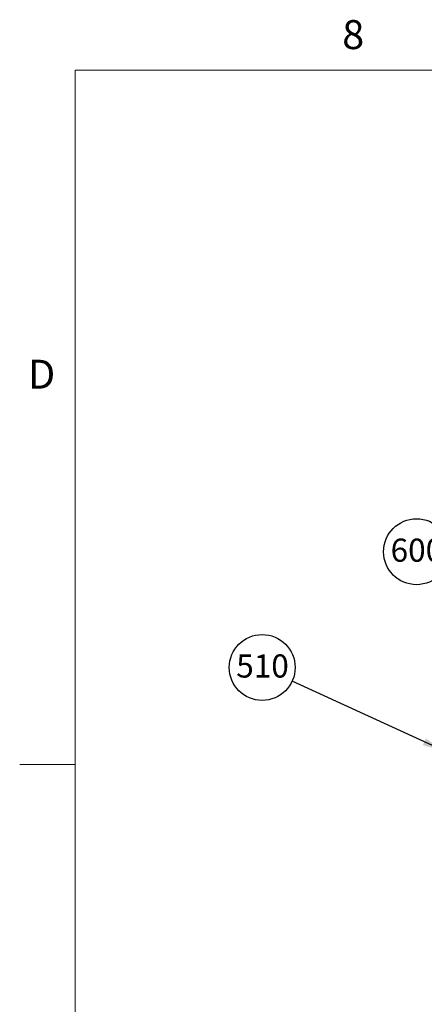
# Model space of a CAD drawing. Units: inches. Extents: x 0.3 to 16.7, y 0.3 to 10.7.
# Drawn here: x 0.3 to 1.8, y 7.1 to 10.7 of the extents above; entities that cross this region are included whole.
import ezdxf

# ---------------------------------------------------------------- set-up
doc = ezdxf.new("R2010")
doc.units = ezdxf.units.IN
doc.header["$MEASUREMENT"] = 0
doc.layers.add('FORMAT', color=7, linetype='Continuous')
doc.styles.add('SLDTEXTSTYLE0', font='ARIAL.TTF', dxfattribs={"width": 0.948})
doc.styles.get("Standard").update_dxf_attribs({"font": 'ARIAL.TTF'})
doc.dimstyles.new('SLDDIMSTYLE0', dxfattribs={"dimtxt": 0, "dimasz": 0.080892, "dimexe": 0, "dimexo": 0.0625, "dimgap": 0, "dimtad": 0, "dimtih": 1, "dimtoh": 1, "dimdec": 0, "dimrnd": 1e-09, "dimzin": 0, "dimdsep": 46, "dimtxsty": 'Standard', "dimsah": 1, "dimcen": 0.09, "dimadec": 0, "dimazin": 0, "dimtfac": 0.080892, "dimtdec": 0, "dimtofl": 0, "dimtmove": 0, "dimatfit": 3, "dimfxl": 0, "dimfrac": 2, "dimtolj": 1, "dimtzin": 0, "dimarcsym": 0})

# ---------------------------------------------------------------- blocks, each defined once
blk = doc.blocks.new('SW_NOTE_9')
at = {"layer": 'FORMAT', "color": 0}
blk.add_circle((-0.1079, 0.0494), 0.1187, dxfattribs=at)
at = {"layer": 'FORMAT', "color": 0, "insert": (-0.1067, 0.0965), "char_height": 0.08333, "attachment_point": 2, "style": 'SLDTEXTSTYLE0'}
blk.add_mtext('510', dxfattribs=at)
blk = doc.blocks.new('SW_NOTE_10')
at = {"layer": 'FORMAT', "color": 0}
blk.add_circle((-0.0515, 0.1069), 0.1187, dxfattribs=at)
at = {"layer": 'FORMAT', "color": 0, "insert": (-0.0503, 0.154), "char_height": 0.08333, "attachment_point": 2, "style": 'SLDTEXTSTYLE0'}
blk.add_mtext('600', dxfattribs=at)

msp = doc.modelspace()

# ---------------------------------------------------------------- linework, layer by layer
at = {"color": 7, "linetype": 'Continuous', "lineweight": 0}
for p, q in [((0.5, 10.49986), (16.5, 10.49986)), ((0.5, 10.49986), (0.5, 0.5)), ((0.5, 8), (0.3, 8))]:
    msp.add_line(p, q, dxfattribs=at)

# ---------------------------------------------------------------- block references
at = {"layer": 'FORMAT', "color": 8}
for name, p in [('SW_NOTE_10', (1.7808, 8.65936)), ('SW_NOTE_9', (1.28128, 8.30006))]:
    msp.add_blockref(name, p, dxfattribs=at)

# ---------------------------------------------------------------- texts
at = {"color": 7, "linetype": 'Continuous', "lineweight": 0, "char_height": 0.10417, "attachment_point": 1, "style": 'SLDTEXTSTYLE0'}
for s, insert in [('8', (1.46169, 10.67937)), ('D', (0.33041, 9.45709))]:
    msp.add_mtext(s, dxfattribs=dict(at, insert=insert))

# ---------------------------------------------------------------- leaders
at = {"layer": 'FORMAT', "color": 8}
msp.add_leader([(1.83085, 8.04812), (1.28128, 8.30006)], dimstyle='SLDDIMSTYLE0', dxfattribs=at)

doc.saveas('drawing.dxf')
